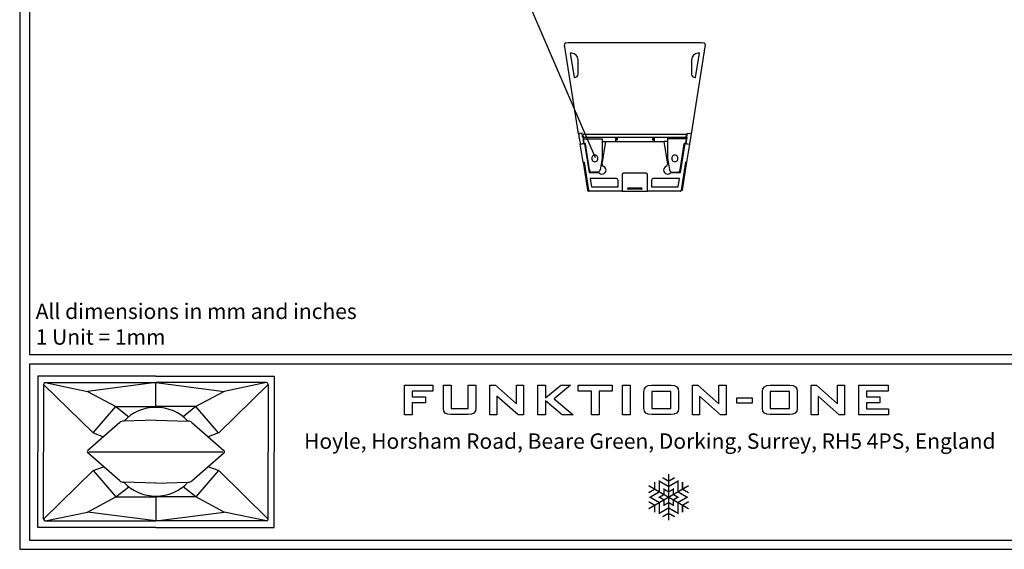
# Model space of a CAD drawing. Units: millimetres. Extents: x 0 to 6000, y 0 to 4155.
# Drawn here: x 0 to 3385, y 0 to 1819 of the extents above; entities that cross this region are included whole.
import ezdxf

# ---------------------------------------------------------------- set-up
doc = ezdxf.new("R2010")
doc.units = ezdxf.units.MM
for name, color, linetype in [('Dims', 204, 'Continuous'), ('F-FRAME', 7, 'Continuous'), ('logos', 7, 'Continuous')]:
    doc.layers.add(name, color=color, linetype=linetype)
doc.styles.add('black text', font='ARIAL.TTF', dxfattribs={"height": 2.5})
doc.styles.add('box text', font='ARIAL.TTF', dxfattribs={"height": 2.5})

# ---------------------------------------------------------------- blocks, each defined once
blk = doc.blocks.new('snowflake-6')
at = {"const_width": 0.6}
for points in [[(-2.66, 8.46), (0, 6.93)], [(0, -10), (0, 10)], [(2.66, 8.46), (0, 6.93)], [(8.66, 5), (-8.66, -5)], [(8.66, -5), (-8.66, 5)], [(-6, 6.54), (-6, 3.46)], [(6, 6.54), (6, 3.46)], [(-8.66, 1.93), (-6, 3.46)], [(8.66, 1.93), (6, 3.46)], [(-8.66, -1.93), (-6, -3.46)], [(-6, -6.54), (-6, -3.46)], [(8.66, -1.93), (6, -3.46)], [(6, -6.54), (6, -3.46)], [(-2.66, -8.46), (0, -6.93)], [(2.66, -8.46), (0, -6.93)]]:
    blk.add_lwpolyline(points, dxfattribs=at)
for points in [[(4, 2.31), (4, 6.93), (0, 4.62), (-4, 6.93), (-4, 2.31), (-8, 0), (-4, -2.31), (-4, -6.93), (0, -4.62), (4, -6.93), (4, -2.31), (8, 0)], [(4, 0), (2, -1.15), (2, -3.46), (0, -2.31), (-2, -3.46), (-2, -1.15), (-4, 0), (-2, 1.15), (-2, 3.46), (0, 2.31), (2, 3.46), (2, 1.15)]]:
    blk.add_lwpolyline(points, close=True, dxfattribs=at)
blk = doc.blocks.new('FunktionOne_dxfframe')
blk.add_lwpolyline([(33.4, 4121.1), (33.4, 668.7), (5966.3, 668.7), (5966.3, 4121.1)], close=True)
at = {"layer": 'F-FRAME'}
for p, q in [((62.1, 595), (62.1, 335.2)), ((468.2, 595), (62.1, 595)), ((468.2, 595), (874.4, 595)), ((874.4, 595), (874.4, 335.2)), ((81.8, 566.4), (81.8, 335.2)), ((81.8, 566.4), (252.4, 399.9)), ((88, 572.6), (468.2, 572.6)), ((88, 572.6), (233.2, 542.4)), ((91.7, 572.6), (459.9, 572.6)), ((468.2, 573), (233.2, 542.4)), ((233.2, 542.4), (330.9, 490.5)), ((468.2, 573), (703.3, 542.4)), ((468.2, 490.5), (468.2, 572.6)), ((848.5, 572.6), (468.2, 572.6)), ((844.8, 572.6), (476.6, 572.6)), ((703.3, 542.4), (605.6, 490.5)), ((854.7, 566.4), (684.1, 399.9)), ((848.5, 572.6), (703.3, 542.4)), ((854.7, 566.4), (854.7, 335.2)), ((252.6, 399.9), (330.9, 490.5)), ((330.9, 490.5), (468.2, 490.5)), ((330.9, 490.5), (374.8, 455.4)), ((605.6, 490.5), (468.2, 490.5)), ((605.6, 490.5), (561.7, 455.4)), ((683.9, 399.9), (605.6, 490.5)), ((468.2, 443.6), (356.3, 440.2)), ((468.2, 443.6), (580.2, 440.2)), ((344.4, 435.5), (234.2, 339.5)), ((592.1, 435.5), (702.3, 339.5)), ((252.7, 400), (288.3, 386.6)), ((683.8, 400), (648.2, 386.6)), ((62.1, 75.4), (62.1, 335.2)), ((81.8, 104), (81.8, 335.2)), ((344.4, 234.9), (234.2, 330.9)), ((592.1, 234.9), (702.3, 330.9)), ((854.7, 104), (854.7, 335.2)), ((874.4, 75.4), (874.4, 335.2)), ((252.7, 270.4), (288.3, 283.8)), ((683.8, 270.4), (648.2, 283.8)), ((81.8, 104), (252.4, 270.5)), ((252.6, 270.5), (330.9, 179.9)), ((683.9, 270.5), (605.6, 179.9)), ((854.7, 104), (684.1, 270.5)), ((330.9, 179.9), (374.8, 215)), ((468.2, 226.8), (356.3, 230.2)), ((468.2, 226.8), (580.2, 230.2)), ((605.6, 179.9), (561.7, 215)), ((233.2, 128), (330.9, 179.9)), ((330.9, 179.9), (468.2, 179.9)), ((468.2, 179.9), (468.2, 97.8)), ((605.6, 179.9), (468.2, 179.9)), ((703.3, 128), (605.6, 179.9)), ((88, 97.8), (233.2, 128)), ((468.2, 97.4), (233.2, 128)), ((468.2, 97.4), (703.3, 128)), ((848.5, 97.8), (703.3, 128)), ((468.2, 75.4), (62.1, 75.4)), ((88, 97.8), (468.2, 97.8)), ((91.7, 97.8), (459.9, 97.8)), ((848.5, 97.8), (468.2, 97.8)), ((468.2, 75.4), (874.4, 75.4)), ((844.8, 97.8), (476.6, 97.8))]:
    blk.add_line(p, q, dxfattribs=at)
for points in [[(0, 0), (5999.6, 0), (5999.6, 4155.2), (0, 4155.2)], [(33.4, 31.8), (5966.3, 31.8), (5966.3, 636), (33.4, 636)]]:
    blk.add_lwpolyline(points, close=True, dxfattribs=at)
blk.add_lwpolyline([(238, 335.2), (698.5, 335.2)], dxfattribs=at)
for centre, radius, start, end in [((88, 566.4), 6.23, 90, 180), ((848.5, 566.4), 6.23, 0, 90), ((468.2, 335.2), 152.3, 90, 136.391), ((468.2, 335.2), 152.3, 43.609, 90), ((356.9, 421.1), 19.1, 91.7458, 131.0617), ((579.6, 421.1), 19.1, 48.9383, 88.2542), ((238, 335.2), 5.72, 131.0617, 228.9383), ((698.5, 335.2), 5.72, 311.0617, 48.9383), ((356.9, 249.3), 19.1, 228.9383, 268.2542), ((468.2, 335.2), 152.3, 223.609, 270), ((468.2, 335.2), 152.3, 270, 316.391), ((579.6, 249.3), 19.1, 271.7458, 311.0617), ((88, 104), 6.23, 180, 270), ((848.5, 104), 6.23, 270, 0)]:
    blk.add_arc(centre, radius, start, end, dxfattribs=at)
at = {"layer": 'logos'}
for p, q in [((1322.7, 462.3), (1322.7, 563.7)), ((1322.7, 563.7), (1420.3, 563.7)), ((1349.2, 542.9), (1349.2, 523.8)), ((1420.3, 542.9), (1349.2, 542.9)), ((1420.3, 563.7), (1420.3, 542.9)), ((1616.6, 462.3), (1616.6, 563.7)), ((1616.6, 563.7), (1635.4, 563.7)), ((1635.4, 563.7), (1707.9, 499.4)), ((1707.9, 499.4), (1707.9, 563.7)), ((1707.9, 563.7), (1732.1, 563.7)), ((1732.1, 563.7), (1732.1, 462.3)), ((1781.3, 462.3), (1781.3, 563.7)), ((1781.3, 563.7), (1807.8, 563.7)), ((1807.8, 563.7), (1807.8, 519.8)), ((1807.8, 519.8), (1859.9, 563.7)), ((1893.3, 563.7), (1837, 516.7)), ((1859.9, 563.7), (1893.3, 563.7)), ((1919.8, 542.9), (1919.8, 563.7)), ((1919.8, 563.7), (2036.6, 563.7)), ((1965.1, 542.9), (1919.8, 542.9)), ((1965.1, 462.3), (1965.1, 542.9)), ((1991.6, 542.9), (1991.6, 462.3)), ((2036.6, 542.9), (1991.6, 542.9)), ((2036.6, 563.7), (2036.6, 542.9)), ((2071.8, 462.3), (2071.8, 563.7)), ((2071.8, 563.7), (2098.3, 563.7)), ((2098.3, 563.7), (2098.3, 462.3)), ((2172.7, 542.2), (2172.7, 483.8)), ((2238.2, 542.2), (2172.7, 542.2)), ((2238.2, 483.8), (2238.2, 542.2)), ((2312.6, 462.3), (2312.6, 563.7)), ((2312.6, 563.7), (2331.4, 563.7)), ((2331.4, 563.7), (2403.9, 499.4)), ((2403.9, 499.4), (2403.9, 563.7)), ((2403.9, 563.7), (2428.1, 563.7)), ((2428.1, 563.7), (2428.1, 462.3)), ((2580.3, 542.2), (2580.3, 483.8)), ((2645.8, 542.2), (2580.3, 542.2)), ((2645.8, 483.8), (2645.8, 542.2)), ((2720.3, 462.3), (2720.3, 563.7)), ((2720.3, 563.7), (2739.1, 563.7)), ((2739.1, 563.7), (2811.6, 499.4)), ((2811.6, 499.4), (2811.6, 563.7)), ((2811.6, 563.7), (2835.8, 563.7)), ((2835.8, 563.7), (2835.8, 462.3)), ((2885, 462.3), (2885, 563.7)), ((2885, 563.7), (2985.7, 563.7)), ((2911.5, 542.9), (2911.5, 523.8)), ((2985.7, 542.9), (2911.5, 542.9)), ((2985.7, 563.7), (2985.7, 542.9)), ((1349.2, 523.8), (1394.7, 523.8)), ((1394.7, 523.8), (1394.7, 503)), ((1640.8, 526.4), (1640.8, 462.3)), ((1713.2, 462.3), (1640.8, 526.4)), ((1807.8, 509.6), (1807.8, 462.3)), ((1864.4, 462.3), (1807.8, 509.6)), ((1837, 516.7), (1903, 462.3)), ((2336.8, 526.4), (2336.8, 462.3)), ((2409.3, 462.3), (2336.8, 526.4)), ((2465.4, 501.6), (2465.4, 519.8)), ((2465.4, 519.8), (2518.2, 519.8)), ((2518.2, 519.8), (2518.2, 501.6)), ((2816.9, 462.3), (2744.5, 526.4)), ((2744.5, 526.4), (2744.5, 462.3)), ((2911.5, 523.8), (2956.9, 523.8)), ((2956.9, 523.8), (2956.9, 503)), ((1349.2, 503), (1349.2, 462.3)), ((1394.7, 503), (1349.2, 503)), ((2172.7, 483.8), (2238.2, 483.8)), ((2518.2, 501.6), (2465.4, 501.6)), ((2580.3, 483.8), (2645.8, 483.8)), ((2956.9, 503), (2911.5, 503)), ((2911.5, 503), (2911.5, 483)), ((2911.5, 483), (2986.8, 483)), ((2986.8, 483), (2986.8, 462.3)), ((1349.2, 462.3), (1322.7, 462.3)), ((1640.8, 462.3), (1616.6, 462.3)), ((1732.1, 462.3), (1713.2, 462.3)), ((1807.8, 462.3), (1781.3, 462.3)), ((1903, 462.3), (1864.4, 462.3)), ((1991.6, 462.3), (1965.1, 462.3)), ((2098.3, 462.3), (2071.8, 462.3)), ((2336.8, 462.3), (2312.6, 462.3)), ((2428.1, 462.3), (2409.3, 462.3)), ((2744.5, 462.3), (2720.3, 462.3)), ((2835.8, 462.3), (2816.9, 462.3)), ((2986.8, 462.3), (2885, 462.3))]:
    blk.add_line(p, q, dxfattribs=at)
for points in [[(1456.6, 483.5), (1456.6, 483.5), (1456.6, 563.7), (1456.6, 563.7)], [(1456.6, 563.7), (1456.6, 563.7), (1483.6, 563.7), (1483.6, 563.7)], [(1483.6, 563.7), (1483.6, 563.7), (1483.6, 483.8), (1483.6, 483.8)], [(1541.2, 483.8), (1541.2, 483.8), (1541.2, 563.7), (1541.2, 563.7)], [(1541.2, 563.7), (1541.2, 563.7), (1568.2, 563.7), (1568.2, 563.7)], [(1568.2, 563.7), (1568.2, 563.7), (1568.2, 483.5), (1568.2, 483.5)], [(2145.8, 542.4), (2145.6, 556.6), (2154.2, 563.7), (2171.7, 563.7)], [(2145.8, 483.5), (2145.8, 483.5), (2145.8, 542.4), (2145.8, 542.4)], [(2171.7, 563.7), (2171.7, 563.7), (2239.4, 563.7), (2239.4, 563.7)], [(2239.4, 563.7), (2256.6, 563.6), (2265.2, 556.4), (2265.2, 542.1)], [(2265.2, 542.1), (2265.2, 542.1), (2265.2, 483.8), (2265.2, 483.8)], [(2553.5, 542.4), (2553.3, 556.6), (2561.9, 563.7), (2579.4, 563.7)], [(2553.5, 483.5), (2553.5, 483.5), (2553.5, 542.4), (2553.5, 542.4)], [(2579.4, 563.7), (2579.4, 563.7), (2647.1, 563.7), (2647.1, 563.7)], [(2647.1, 563.7), (2664.3, 563.6), (2672.8, 556.4), (2672.8, 542.1)], [(2672.8, 542.1), (2672.8, 542.1), (2672.8, 483.8), (2672.8, 483.8)], [(1482.6, 462.5), (1465.3, 462.5), (1456.6, 469.5), (1456.6, 483.5)], [(1483.6, 483.8), (1483.6, 483.8), (1541.2, 483.8), (1541.2, 483.8)], [(1568.2, 483.5), (1568.2, 469.5), (1559.3, 462.5), (1541.4, 462.5)], [(2172.5, 462.5), (2154.5, 462.5), (2145.6, 469.5), (2145.8, 483.5)], [(2265.2, 483.8), (2265.1, 469.6), (2256.1, 462.5), (2238.3, 462.5)], [(2580.2, 462.5), (2562.2, 462.5), (2553.3, 469.5), (2553.5, 483.5)], [(2672.8, 483.8), (2672.7, 469.6), (2663.8, 462.5), (2646, 462.5)], [(1541.4, 462.5), (1541.4, 462.5), (1482.6, 462.5), (1482.6, 462.5)], [(2238.3, 462.5), (2238.3, 462.5), (2172.5, 462.5), (2172.5, 462.5)], [(2646, 462.5), (2646, 462.5), (2580.2, 462.5), (2580.2, 462.5)]]:
    blk.add_open_spline(points, degree=3, dxfattribs=at)
at = {"layer": 'F-FRAME', "xscale": 7.949999999999999, "yscale": 7.949999999999999, "zscale": 7.949999999999999}
blk.add_blockref('snowflake-6', (2230.8, 178.9), dxfattribs=at)
at = {"layer": 'F-FRAME', "color": 204, "insert": (55, 844.1), "char_height": 53, "width": 3387.336, "attachment_point": 1}
blk.add_mtext('{\\fArial|b0|i0|c0|p34;All dimensions in mm and inches\\P1 Unit = 1mm}', dxfattribs=at)
at = {"layer": 'F-FRAME', "insert": (2166.1, 398.1), "char_height": 53, "width": 3043.295, "attachment_point": 2, "style": 'box text'}
blk.add_mtext('Hoyle, Horsham Road, Beare Green, Dorking, Surrey, RH5 4PS, England ', dxfattribs=at)
at = {"layer": 'F-FRAME', "color": 204, "style": 'black text'}
blk.add_attdef('COPYRIGHT_DATE', (5700, 696.5), '', height=53, dxfattribs=at)
at = {"layer": 'F-FRAME', "style": 'black text'}
for tag, p in [('PRODUCT', (3756.3, 546.8)), ('NOTES1', (3445.9, 332.3)), ('NOTES2', (3445.9, 247.1)), ('NOTES3', (3445.9, 162)), ('NOTES4', (3445.9, 76.8))]:
    blk.add_attdef(tag, p, '', height=53, dxfattribs=at)

msp = doc.modelspace()

# ---------------------------------------------------------------- linework, layer by layer
for p, q in [((1921.1, 1427.5), (1872.8, 1732.4)), ((1877.8, 1739.2), (1886.7, 1740.6)), ((1880.8, 1739.7), (1886.7, 1740.6)), ((1886.7, 1740.6), (2342.4, 1740.6)), ((2356.3, 1732.4), (2308, 1427.5)), ((2342.4, 1740.6), (2348.3, 1739.7)), ((2342.4, 1740.6), (2351.3, 1739.2)), ((1892.6, 1703.6), (1905.7, 1620.6)), ((1897.6, 1703.6), (1892.6, 1703.6)), ((2323.4, 1620.6), (2336.6, 1703.6)), ((2336.6, 1703.6), (2331.6, 1703.6)), ((1919.6, 1632.6), (1919.6, 1681.6)), ((2309.6, 1681.6), (2309.6, 1632.6)), ((1905.7, 1620.6), (1907.6, 1620.6)), ((2321.6, 1620.6), (2323.4, 1620.6)), ((1920.5, 1431.4), (1921.1, 1427.5)), ((1920.7, 1429.9), (1921.1, 1427.5)), ((1927, 1428.4), (1921.1, 1427.5)), ((1921.1, 1427.5), (1921.8, 1423.3)), ((1921.8, 1423.3), (1922.6, 1418)), ((1933, 1429.4), (1927, 1428.4)), ((1935.2, 1415.1), (1933, 1429.4)), ((2292.4, 1424.6), (1936.8, 1424.6)), ((1938.2, 1415.5), (1936.8, 1424.6)), ((2291.7, 1423.6), (2290.4, 1415.6)), ((2290.9, 1415.5), (2292.4, 1424.6)), ((2291.7, 1423.6), (2291.9, 1424.6)), ((2293.9, 1415.1), (2296.2, 1429.4)), ((2296.2, 1429.4), (2302.1, 1428.4)), ((2308, 1427.5), (2302.1, 1428.4)), ((2308, 1427.5), (2302.3, 1391.4)), ((2308.6, 1431.4), (2308, 1427.5)), ((2308.4, 1429.9), (2308, 1427.5)), ((1922.6, 1418), (1925.3, 1401)), ((1925.3, 1401), (1926.2, 1395.6)), ((1926.2, 1395.6), (1926.8, 1391.4)), ((1926.8, 1391.4), (1932.8, 1392.4)), ((1936.7, 1329.4), (1926.8, 1391.4)), ((1935.7, 1392.9), (1932.8, 1392.4)), ((1938.2, 1415.5), (1935.2, 1415.1)), ((1935.7, 1415.1), (1939.1, 1393.9)), ((1935.7, 1392.9), (1941.6, 1393.8)), ((1936.3, 1411.2), (1936.3, 1411.2)), ((1936.3, 1411.2), (1936.3, 1411.1)), ((1937.8, 1409.4), (2002.3, 1409.4)), ((1937.8, 1409.4), (1937.8, 1404.4)), ((1939.1, 1395.9), (1937.8, 1404.4)), ((1938.7, 1415.6), (2290.4, 1415.6)), ((1942.8, 1394.2), (1941.1, 1394.2)), ((1941.6, 1393.8), (1957.4, 1294.6)), ((1958.8, 1303.6), (1944.7, 1392.5)), ((2002, 1322.5), (2014.5, 1401.1)), ((2002.3, 1409.4), (2002.3, 1344.7)), ((2002.3, 1401.1), (2014.5, 1401.1)), ((2014.5, 1401.1), (2020.6, 1401.1)), ((2020.6, 1401.1), (2208.6, 1401.1)), ((2047.6, 1415.6), (2047.6, 1401.6)), ((2047.6, 1415.6), (2047.6, 1415.6)), ((2047.6, 1415.6), (2047.6, 1415.6)), ((2054.3, 1412.4), (2047.6, 1412.4)), ((2047.6, 1406.4), (2054.3, 1406.4)), ((2054.3, 1412.4), (2054.3, 1406.4)), ((2174.8, 1412.4), (2174.8, 1406.4)), ((2181.6, 1412.4), (2174.8, 1412.4)), ((2174.8, 1406.4), (2181.6, 1406.4)), ((2181.6, 1415.6), (2181.6, 1415.7)), ((2181.6, 1415.6), (2181.6, 1401.6)), ((2181.6, 1415.6), (2181.6, 1415.6)), ((2208.6, 1401.1), (2214.6, 1401.1)), ((2214.6, 1401.1), (2227.1, 1322.5)), ((2226.8, 1401.1), (2214.6, 1401.1)), ((2226.6, 1415.6), (2226.6, 1404.6)), ((2226.6, 1404.6), (2226.6, 1401.6)), ((2226.6, 1404.4), (2226.8, 1404.4)), ((2291.3, 1409.4), (2226.8, 1409.4)), ((2226.8, 1409.4), (2226.8, 1344.7)), ((2252.9, 1415.6), (2252.9, 1415.6)), ((2252.9, 1415.6), (2253, 1415.6)), ((2270.3, 1303.6), (2284.4, 1392.5)), ((2271.8, 1294.6), (2287.5, 1393.8)), ((2286.3, 1394.2), (2288, 1394.2)), ((2287.5, 1393.8), (2293.4, 1392.9)), ((2293.4, 1415.1), (2290, 1393.9)), ((2290, 1395.9), (2291.3, 1404.4)), ((2290.9, 1415.5), (2293.9, 1415.1)), ((2291.3, 1409.4), (2291.3, 1404.4)), ((2302.3, 1391.4), (2292.5, 1329.4)), ((2293.4, 1392.9), (2296.4, 1392.4)), ((2296.4, 1392.4), (2302.3, 1391.4)), ((1940.1, 1330), (1936.7, 1329.4)), ((1936.7, 1329.4), (1951.7, 1234.7)), ((1940.1, 1330), (1955.3, 1234.1)), ((1955.3, 1234.1), (1940.1, 1330)), ((2002.3, 1344.7), (1995.8, 1303.6)), ((2226.8, 1344.7), (2233.3, 1303.6)), ((2289, 1330), (2273.8, 1234.1)), ((2289, 1330), (2273.8, 1234.1)), ((2292.5, 1329.4), (2277.5, 1234.7)), ((2289, 1330), (2292.5, 1329.4)), ((1957.4, 1294.6), (1990.1, 1294.6)), ((1985.9, 1295.2), (1968.7, 1295.2)), ((2153.1, 1291.6), (2076.1, 1291.6)), ((2239.1, 1294.6), (2271.8, 1294.6)), ((2243.2, 1295.2), (2260.4, 1295.2)), ((2051.2, 1273.6), (1960.7, 1273.6)), ((1960.7, 1273.6), (1965.1, 1245.6)), ((2057.6, 1245.6), (2057.6, 1267.3)), ((2070.6, 1286.1), (2070.6, 1236.6)), ((2158.6, 1236.6), (2158.6, 1286.1)), ((2171.6, 1267.3), (2171.6, 1245.6)), ((2268.4, 1273.6), (2177.9, 1273.6)), ((2264, 1245.6), (2268.4, 1273.6)), ((1951.7, 1234.7), (1951.7, 1234.6)), ((1951.7, 1234.6), (1951.7, 1234.2)), ((1955.3, 1234.1), (1955.8, 1230.9)), ((1955.8, 1230.9), (1955.3, 1234.1)), ((2070.6, 1230.6), (1957.4, 1230.6)), ((1965.1, 1245.6), (2057.6, 1245.6)), ((2070.6, 1236.6), (2070.6, 1230.6)), ((2070.6, 1230.6), (2076.1, 1230.6)), ((2076.1, 1230.6), (2153.1, 1230.6)), ((2092.1, 1241.7), (2137.1, 1241.7)), ((2137.1, 1236.7), (2092.1, 1236.7)), ((2137.1, 1236.7), (2137, 1236.7)), ((2153.1, 1230.6), (2158.6, 1230.6)), ((2158.6, 1230.6), (2158.6, 1236.6)), ((2271.7, 1230.6), (2158.6, 1230.6)), ((2171.6, 1245.6), (2264, 1245.6)), ((2273.8, 1234.1), (2273.3, 1230.9)), ((2273.8, 1234.1), (2273.3, 1230.9)), ((2277.5, 1234.6), (2277.4, 1234.2)), ((2277.5, 1234.7), (2277.5, 1234.6))]:
    msp.add_line(p, q)
at = {"flags": 128}
for points in [[(2052.3, 1409.4), (2052.3, 1409.1), (2052.1, 1408.8), (2051.9, 1408.6), (2051.5, 1408.5), (2051.2, 1408.4), (2050.9, 1408.5), (2050.6, 1408.7), (2050.4, 1409), (2050.3, 1409.3), (2050.3, 1409.6), (2050.4, 1409.9), (2050.6, 1410.2), (2050.9, 1410.4), (2051.2, 1410.4), (2051.6, 1410.4), (2051.8, 1410.3), (2052.1, 1410.1), (2052.3, 1409.8), (2052.3, 1409.4)], [(2176.8, 1409.4), (2176.8, 1409.1), (2177, 1408.8), (2177.2, 1408.6), (2177.5, 1408.5), (2177.9, 1408.4), (2178.2, 1408.5), (2178.5, 1408.7), (2178.7, 1409), (2178.8, 1409.3), (2178.8, 1409.6), (2178.7, 1409.9), (2178.5, 1410.2), (2178.2, 1410.4), (2177.9, 1410.4), (2177.5, 1410.4), (2177.2, 1410.3), (2177, 1410.1), (2176.8, 1409.8), (2176.8, 1409.4)], [(1951.7, 1234.2), (1951.7, 1234.2), (1951.8, 1233.8), (1952.4, 1232.6), (1953.3, 1231.6), (1954.5, 1231), (1955.8, 1230.9)], [(1955.8, 1230.9), (1956.3, 1230.7), (1956.9, 1230.7), (1957.4, 1230.6)], [(2271.7, 1230.6), (2272.2, 1230.7), (2272.8, 1230.7), (2273.3, 1230.9)], [(2277.4, 1234.2), (2277.4, 1234.2), (2277.3, 1233.8), (2276.7, 1232.6), (2275.8, 1231.6), (2274.6, 1231), (2273.3, 1230.9)]]:
    msp.add_lwpolyline(points, dxfattribs=at)
for centre, radius, start, end in [((1878.8, 1733.3), 6, 99, 189), ((2350.4, 1733.3), 6, 351, 81), ((1897.6, 1681.6), 22, 0, 90), ((2331.6, 1681.6), 22, 90, 180), ((1907.6, 1632.6), 12, 270, 0), ((2321.6, 1632.6), 12, 180, 270), ((1941.1, 1396.2), 2, 189, 270), ((1942.8, 1392.2), 2, 9, 90), ((2286.3, 1392.2), 2, 90, 171), ((2288, 1396.2), 2, 270, 351), ((1977.3, 1343.7), 10.5, 354.535, 185.465), ((2251.8, 1343.7), 10.5, 354.535, 185.465), ((1977.3, 1341.7), 10.5, 174.535, 5.465), ((2008, 1321.6), 6, 171, 251.349), ((2221.2, 1321.6), 6, 288.651, 9), ((2251.8, 1341.7), 10.5, 174.535, 5.465), ((1968.7, 1305.2), 10, 189, 270), ((1985.9, 1305.2), 10, 270, 351), ((2001.6, 1302.6), 14, 214.8499, 71.349), ((2076.1, 1286.1), 5.5, 90, 180), ((2153.1, 1286.1), 5.5, 0, 90), ((2227.6, 1302.6), 14, 108.651, 325.1501), ((2243.2, 1305.2), 10, 189, 270), ((2260.4, 1305.2), 10, 270, 351), ((2051.2, 1267.3), 6.35, 0, 90), ((2177.9, 1267.3), 6.35, 90, 180), ((2092.1, 1239.2), 2.5, 90, 270), ((2137.1, 1239.2), 2.5, 270, 90)]:
    msp.add_arc(centre, radius, start, end)
at = {"layer": 'Dims'}
msp.add_line((1568.2, 2299.1), (1977.8, 1345.8), dxfattribs=at)

# ---------------------------------------------------------------- block references
msp.add_blockref('FunktionOne_dxfframe', (0, 0))

doc.saveas('drawing.dxf')
